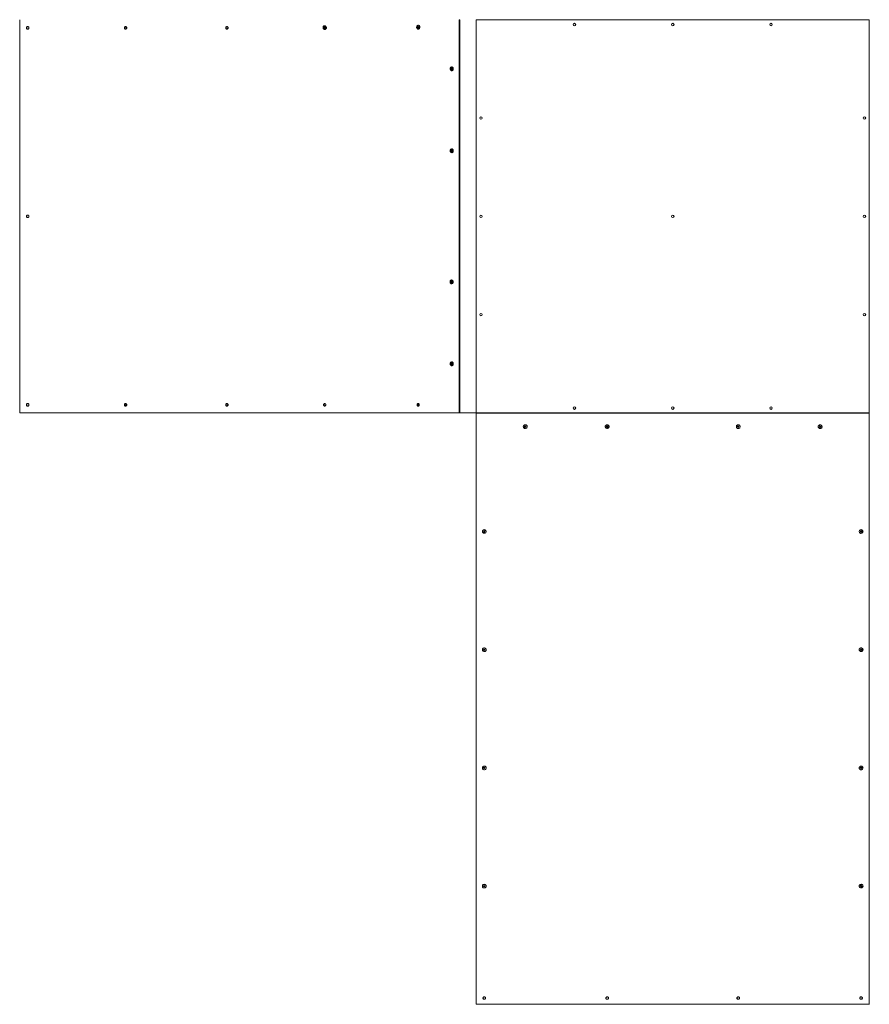
# Model space of a CAD drawing. Units: inches. Extents: x 2.8 to 40.1, y 3.2 to 19.3.
# Drawn here: x 19.2 to 21.8, y 8.2 to 11.2 of the extents above; entities that cross this region are included whole.
import ezdxf

# ---------------------------------------------------------------- set-up
doc = ezdxf.new("R2010")
doc.units = ezdxf.units.IN
doc.header["$MEASUREMENT"] = 0

# ---------------------------------------------------------------- blocks, each defined once
blk = doc.blocks.new('sdfz')
at = {"color": 7, "linetype": 'Continuous', "lineweight": 15}
for p, q in [((19.2089, 11.2224), (19.2089, 10.0232)), ((19.5336, 11.197), (19.5338, 11.1993)), ((19.5338, 11.1993), (19.5348, 11.1999)), ((19.5345, 11.1994), (19.5338, 11.1993)), ((19.5344, 11.1982), (19.5345, 11.1994)), ((19.5345, 11.1994), (19.535, 11.1996)), ((19.8424, 11.197), (19.8434, 11.1991)), ((19.8434, 11.1991), (19.8442, 11.1991)), ((19.8443, 11.1991), (19.8434, 11.1991)), ((19.8438, 11.1981), (19.8443, 11.1991)), ((20.1371, 11.1981), (20.1381, 11.2001)), ((20.1381, 11.2001), (20.1401, 11.2001)), ((20.1382, 11.1981), (20.1388, 11.1991)), ((20.1388, 11.1991), (20.1393, 11.2001)), ((20.1401, 11.2001), (20.1412, 11.1981)), ((20.4224, 11.1998), (20.4232, 11.2012)), ((20.4232, 11.1977), (20.4224, 11.1998)), ((20.4237, 11.1998), (20.4224, 11.1998)), ((20.4237, 11.1998), (20.4243, 11.2008)), ((20.4241, 11.1988), (20.4237, 11.1998)), ((20.4246, 11.1977), (20.4241, 11.1988)), ((20.4243, 11.2008), (20.4245, 11.2012)), ((20.4263, 11.1995), (20.4252, 11.1976)), ((20.4257, 11.201), (20.4263, 11.1995)), ((20.5491, 10.0232), (20.5491, 11.2224)), ((20.5508, 11.2224), (20.5491, 11.2224)), ((20.5508, 11.2224), (20.5508, 10.0232)), ((20.5508, 10.0232), (20.5508, 11.2224)), ((20.5508, 11.1724), (20.5508, 11.2224)), ((20.6007, 11.2224), (20.6007, 10.0232)), ((21.7999, 11.2224), (20.6007, 11.2224)), ((21.7999, 10.0232), (21.7999, 11.2224)), ((19.5343, 11.1971), (19.5336, 11.197)), ((19.5354, 11.1957), (19.5336, 11.197)), ((19.5343, 11.1971), (19.5344, 11.1982)), ((19.5352, 11.1964), (19.5343, 11.1971)), ((19.8435, 11.1951), (19.8424, 11.197)), ((19.8434, 11.197), (19.8424, 11.197)), ((19.8434, 11.197), (19.8438, 11.1981)), ((19.8439, 11.196), (19.8434, 11.197)), ((19.8441, 11.1957), (19.8439, 11.196)), ((20.1381, 11.1961), (20.1371, 11.1981)), ((20.1382, 11.1981), (20.1371, 11.1981)), ((20.1401, 11.1961), (20.1381, 11.1961)), ((20.1393, 11.1961), (20.1381, 11.1961)), ((20.1388, 11.1971), (20.1382, 11.1981)), ((20.1393, 11.1961), (20.1388, 11.1971)), ((20.1401, 11.1961), (20.1393, 11.1961)), ((20.1412, 11.1981), (20.1401, 11.1961)), ((20.4252, 11.1976), (20.4232, 11.1977)), ((20.4246, 11.1977), (20.4232, 11.1977)), ((20.4244, 11.1939), (20.4246, 11.1939)), ((20.4253, 11.1977), (20.4246, 11.1977)), ((20.5246, 11.0714), (20.5247, 11.0737)), ((20.5263, 11.0702), (20.5246, 11.0714)), ((20.526, 11.0714), (20.5246, 11.0714)), ((20.5247, 11.0737), (20.5263, 11.0748)), ((20.5261, 11.0737), (20.5247, 11.0737)), ((20.526, 11.0714), (20.5261, 11.0726)), ((20.5269, 11.0708), (20.526, 11.0714)), ((20.5261, 11.0737), (20.5269, 11.0743)), ((20.5261, 11.0726), (20.5261, 11.0737)), ((20.5263, 11.0748), (20.528, 11.0736)), ((20.528, 11.0713), (20.5263, 11.0702)), ((20.5269, 11.0743), (20.527, 11.0743)), ((20.527, 11.0743), (20.5269, 11.0743)), ((20.527, 11.0707), (20.5269, 11.0708)), ((20.5269, 11.0708), (20.527, 11.0707)), ((20.528, 11.0736), (20.528, 11.0713)), ((20.5245, 10.8221), (20.525, 10.8243)), ((20.5258, 10.8205), (20.5245, 10.8221)), ((20.5259, 10.8221), (20.5245, 10.8221)), ((20.525, 10.8243), (20.5268, 10.8249)), ((20.5264, 10.8243), (20.525, 10.8243)), ((20.5277, 10.821), (20.5258, 10.8205)), ((20.5259, 10.8221), (20.5261, 10.8232)), ((20.5265, 10.8213), (20.5259, 10.8221)), ((20.5261, 10.8232), (20.5264, 10.8243)), ((20.5264, 10.8243), (20.5271, 10.8246)), ((20.5269, 10.8208), (20.5265, 10.8213)), ((20.5268, 10.8249), (20.5282, 10.8233)), ((20.5282, 10.8233), (20.5277, 10.821)), ((20.5244, 10.4228), (20.5252, 10.4249)), ((20.5255, 10.4209), (20.5244, 10.4228)), ((20.5258, 10.4228), (20.5244, 10.4228)), ((20.5252, 10.4249), (20.5272, 10.425)), ((20.5267, 10.4249), (20.5252, 10.4249)), ((20.5274, 10.421), (20.5255, 10.4209)), ((20.5258, 10.4228), (20.5262, 10.4239)), ((20.5263, 10.4219), (20.5258, 10.4228)), ((20.5262, 10.4239), (20.5267, 10.4249)), ((20.5268, 10.421), (20.5263, 10.4219)), ((20.5267, 10.4249), (20.5272, 10.4249)), ((20.5272, 10.425), (20.5282, 10.4231)), ((20.5282, 10.4231), (20.5274, 10.421)), ((20.5245, 10.1726), (20.525, 10.1748)), ((20.5258, 10.1709), (20.5245, 10.1726)), ((20.5259, 10.1726), (20.5245, 10.1726)), ((20.525, 10.1748), (20.5268, 10.1754)), ((20.5264, 10.1748), (20.525, 10.1748)), ((20.5277, 10.1715), (20.5258, 10.1709)), ((20.5259, 10.1726), (20.5261, 10.1737)), ((20.5265, 10.1717), (20.5259, 10.1726)), ((20.5261, 10.1737), (20.5264, 10.1748)), ((20.5264, 10.1748), (20.5271, 10.175)), ((20.5269, 10.1713), (20.5265, 10.1717)), ((20.5268, 10.1754), (20.5282, 10.1737)), ((20.5282, 10.1737), (20.5277, 10.1715)), ((20.5508, 10.0232), (20.5508, 10.0732)), ((19.5331, 10.0482), (19.5343, 10.0502)), ((19.5342, 10.0462), (19.5331, 10.0482)), ((19.5339, 10.0482), (19.5331, 10.0482)), ((19.5339, 10.0482), (19.5345, 10.0492)), ((19.5344, 10.0472), (19.5339, 10.0482)), ((19.5351, 10.0461), (19.5342, 10.0462)), ((19.5349, 10.0462), (19.5342, 10.0462)), ((19.5343, 10.0502), (19.5352, 10.0502)), ((19.5349, 10.0462), (19.5344, 10.0472)), ((19.5345, 10.0492), (19.5351, 10.0502)), ((19.8423, 10.0473), (19.8428, 10.0495)), ((19.8438, 10.0456), (19.8423, 10.0473)), ((19.8432, 10.0473), (19.8423, 10.0473)), ((19.8428, 10.0495), (19.8442, 10.0499)), ((19.8438, 10.0495), (19.8428, 10.0495)), ((19.8432, 10.0473), (19.8435, 10.0484)), ((19.844, 10.0465), (19.8432, 10.0473)), ((19.8435, 10.0484), (19.8438, 10.0495)), ((19.8438, 10.0495), (19.8443, 10.0497)), ((20.4233, 10.0491), (20.4248, 10.0506)), ((20.4236, 10.0469), (20.4233, 10.0491)), ((20.4247, 10.0491), (20.4233, 10.0491)), ((20.4254, 10.0461), (20.4236, 10.0469)), ((20.425, 10.0468), (20.4236, 10.0469)), ((20.4247, 10.0491), (20.4254, 10.0499)), ((20.4248, 10.048), (20.4247, 10.0491)), ((20.4248, 10.0506), (20.4266, 10.0498)), ((20.425, 10.0468), (20.4248, 10.048)), ((20.4258, 10.0465), (20.425, 10.0468)), ((20.4254, 10.0499), (20.4257, 10.0502)), ((20.4269, 10.0475), (20.4254, 10.0461)), ((20.4266, 10.0498), (20.4269, 10.0475)), ((19.2089, 10.0232), (20.5491, 10.0232)), ((20.5508, 10.0232), (20.5491, 10.0232)), ((20.5508, 10.0232), (20.6007, 10.0232)), ((20.6007, 10.0232), (21.7999, 10.0232)), ((20.6007, 10.0223), (20.6007, 10.0232)), ((20.6007, 10.0223), (20.6007, 8.2202)), ((21.7999, 10.0223), (20.6007, 10.0223)), ((21.7999, 10.0232), (21.7999, 10.0232)), ((21.7999, 10.0232), (21.7999, 10.0232)), ((21.7999, 10.0223), (21.7999, 10.0232)), ((21.7999, 8.2202), (21.7999, 10.0223)), ((20.7448, 9.9818), (20.7448, 9.9816)), ((20.7486, 9.9827), (20.7506, 9.9838)), ((20.7486, 9.9805), (20.7486, 9.9827)), ((20.7496, 9.9807), (20.7486, 9.9813)), ((20.7506, 9.9794), (20.7486, 9.9805)), ((20.7506, 9.9802), (20.7496, 9.9807)), ((20.7506, 9.9838), (20.7526, 9.9827)), ((20.7516, 9.9807), (20.7506, 9.9802)), ((20.7526, 9.9805), (20.7506, 9.9794)), ((20.7506, 9.9802), (20.7506, 9.9794)), ((20.7526, 9.9813), (20.7516, 9.9807)), ((20.7526, 9.9827), (20.7526, 9.9805)), ((20.7564, 9.9816), (20.7564, 9.9818)), ((20.9947, 9.9818), (20.9947, 9.9816)), ((20.9984, 9.9826), (21.0003, 9.9838)), ((20.9985, 9.9804), (20.9984, 9.9826)), ((20.9984, 9.9823), (20.9984, 9.9826)), ((20.9985, 9.9812), (20.9984, 9.9823)), ((20.9985, 9.9812), (20.9985, 9.9804)), ((20.9995, 9.9807), (20.9985, 9.9812)), ((21.0006, 9.9794), (20.9985, 9.9804)), ((21.0006, 9.9802), (20.9995, 9.9807)), ((21.0003, 9.9838), (21.0024, 9.9828)), ((21.0016, 9.9808), (21.0006, 9.9802)), ((21.0025, 9.9806), (21.0006, 9.9794)), ((21.0006, 9.9802), (21.0006, 9.9794)), ((21.0025, 9.9814), (21.0016, 9.9808)), ((21.0024, 9.9828), (21.0025, 9.9806)), ((21.0062, 9.9816), (21.0062, 9.9818)), ((21.3944, 9.9818), (21.3944, 9.9816)), ((21.3979, 9.9816), (21.399, 9.9835)), ((21.399, 9.9797), (21.3979, 9.9816)), ((21.3984, 9.9815), (21.3981, 9.982)), ((21.399, 9.9805), (21.3984, 9.9815)), ((21.399, 9.9835), (21.4014, 9.9835)), ((21.399, 9.9805), (21.399, 9.9797)), ((21.4001, 9.9805), (21.399, 9.9805)), ((21.4013, 9.9797), (21.399, 9.9797)), ((21.4013, 9.9805), (21.4001, 9.9805)), ((21.4025, 9.9816), (21.4013, 9.9797)), ((21.4019, 9.9814), (21.4013, 9.9805)), ((21.4013, 9.9805), (21.4013, 9.9797)), ((21.4014, 9.9835), (21.4025, 9.9816)), ((21.4023, 9.982), (21.4019, 9.9814)), ((21.406, 9.9816), (21.406, 9.9818)), ((21.6442, 9.9818), (21.6442, 9.9816)), ((21.6478, 9.9822), (21.6494, 9.9837)), ((21.6484, 9.98), (21.6478, 9.9822)), ((21.6481, 9.9819), (21.6479, 9.9823)), ((21.6484, 9.9808), (21.6481, 9.9819)), ((21.6484, 9.9808), (21.6484, 9.98)), ((21.6495, 9.9805), (21.6484, 9.9808)), ((21.6506, 9.9795), (21.6484, 9.98)), ((21.6494, 9.9837), (21.6516, 9.9832)), ((21.6506, 9.9803), (21.6495, 9.9805)), ((21.6522, 9.981), (21.6506, 9.9795)), ((21.6514, 9.981), (21.6506, 9.9803)), ((21.6506, 9.9803), (21.6506, 9.9795)), ((21.6521, 9.9816), (21.6514, 9.981)), ((21.6516, 9.9832), (21.6522, 9.981)), ((21.6558, 9.9816), (21.6558, 9.9818)), ((20.6199, 9.6619), (20.6199, 9.6617)), ((20.6235, 9.661), (20.624, 9.6632)), ((20.6253, 9.6596), (20.6235, 9.661)), ((20.6244, 9.6611), (20.6237, 9.6617)), ((20.624, 9.6632), (20.6261, 9.6639)), ((20.6253, 9.6603), (20.6244, 9.6611)), ((20.6264, 9.6607), (20.6253, 9.6603)), ((20.6275, 9.6603), (20.6253, 9.6596)), ((20.6253, 9.6603), (20.6253, 9.6596)), ((20.6261, 9.6639), (20.6279, 9.6624)), ((20.6275, 9.6611), (20.6264, 9.6607)), ((20.6279, 9.6624), (20.6275, 9.6603)), ((20.6277, 9.6622), (20.6275, 9.6611)), ((20.6275, 9.6611), (20.6275, 9.6603)), ((20.6278, 9.6626), (20.6277, 9.6622)), ((20.6315, 9.6617), (20.6315, 9.6619)), ((21.7691, 9.6619), (21.7691, 9.6617)), ((21.7729, 9.6628), (21.7749, 9.6639)), ((21.7729, 9.6606), (21.7729, 9.6628)), ((21.7739, 9.6609), (21.7729, 9.6614)), ((21.7749, 9.6595), (21.7729, 9.6606)), ((21.7749, 9.6603), (21.7739, 9.6609)), ((21.7749, 9.6639), (21.7769, 9.6628)), ((21.7759, 9.6609), (21.7749, 9.6603)), ((21.7769, 9.6606), (21.7749, 9.6595)), ((21.7749, 9.6603), (21.7749, 9.6595)), ((21.7769, 9.6614), (21.7759, 9.6609)), ((21.7769, 9.6628), (21.7769, 9.6606)), ((21.7807, 9.6617), (21.7807, 9.6619)), ((20.6199, 9.3015), (20.6199, 9.3013)), ((20.6237, 9.3024), (20.6257, 9.3035)), ((20.6237, 9.3002), (20.6237, 9.3024)), ((20.6247, 9.3004), (20.6237, 9.301)), ((20.6257, 9.2991), (20.6237, 9.3002)), ((20.6257, 9.2999), (20.6247, 9.3004)), ((20.6257, 9.3035), (20.6277, 9.3024)), ((20.6267, 9.3004), (20.6257, 9.2999)), ((20.6277, 9.3002), (20.6257, 9.2991)), ((20.6257, 9.2999), (20.6257, 9.2991)), ((20.6277, 9.301), (20.6267, 9.3004)), ((20.6277, 9.3024), (20.6277, 9.3002)), ((20.6315, 9.3013), (20.6315, 9.3015)), ((21.7691, 9.3015), (21.7691, 9.3013)), ((21.7729, 9.3024), (21.7749, 9.3035)), ((21.7729, 9.3002), (21.7729, 9.3024)), ((21.7739, 9.3004), (21.7729, 9.301)), ((21.7749, 9.2991), (21.7729, 9.3002)), ((21.7749, 9.2999), (21.7739, 9.3004)), ((21.7749, 9.3035), (21.7769, 9.3024)), ((21.7759, 9.3004), (21.7749, 9.2999)), ((21.7769, 9.3002), (21.7749, 9.2991)), ((21.7749, 9.2999), (21.7749, 9.2991)), ((21.7769, 9.301), (21.7759, 9.3004)), ((21.7769, 9.3024), (21.7769, 9.3002)), ((21.7807, 9.3013), (21.7807, 9.3015)), ((20.6199, 8.941), (20.6199, 8.9409)), ((20.6237, 8.942), (20.6257, 8.9431)), ((20.6237, 8.9398), (20.6237, 8.942)), ((20.6247, 8.94), (20.6237, 8.9406)), ((20.6257, 8.9387), (20.6237, 8.9398)), ((20.6257, 8.9395), (20.6247, 8.94)), ((20.6257, 8.9431), (20.6277, 8.942)), ((20.6267, 8.94), (20.6257, 8.9395)), ((20.6277, 8.9398), (20.6257, 8.9387)), ((20.6257, 8.9395), (20.6257, 8.9387)), ((20.6277, 8.9406), (20.6267, 8.94)), ((20.6277, 8.942), (20.6277, 8.9398)), ((20.6315, 8.9409), (20.6315, 8.941)), ((21.7691, 8.941), (21.7691, 8.9409)), ((21.7729, 8.942), (21.7749, 8.9431)), ((21.7729, 8.9398), (21.7729, 8.942)), ((21.7739, 8.94), (21.7729, 8.9406)), ((21.7749, 8.9387), (21.7729, 8.9398)), ((21.7749, 8.9395), (21.7739, 8.94)), ((21.7749, 8.9431), (21.7769, 8.942)), ((21.7759, 8.94), (21.7749, 8.9395)), ((21.7769, 8.9398), (21.7749, 8.9387)), ((21.7749, 8.9395), (21.7749, 8.9387)), ((21.7769, 8.9406), (21.7759, 8.94)), ((21.7769, 8.942), (21.7769, 8.9398)), ((21.7807, 8.9409), (21.7807, 8.941)), ((20.6199, 8.5806), (20.6199, 8.5804)), ((20.6237, 8.5815), (20.6257, 8.5826)), ((20.6237, 8.5793), (20.6237, 8.5815)), ((20.6247, 8.5796), (20.6237, 8.5801)), ((20.6257, 8.5782), (20.6237, 8.5793)), ((20.6257, 8.579), (20.6247, 8.5796)), ((20.6257, 8.5826), (20.6277, 8.5815)), ((20.6267, 8.5796), (20.6257, 8.579)), ((20.6277, 8.5793), (20.6257, 8.5782)), ((20.6257, 8.579), (20.6257, 8.5782)), ((20.6277, 8.5801), (20.6267, 8.5796)), ((20.6277, 8.5815), (20.6277, 8.5793)), ((20.6315, 8.5804), (20.6315, 8.5806)), ((21.7691, 8.5806), (21.7691, 8.5804)), ((21.7726, 8.58), (21.7734, 8.5821)), ((21.7742, 8.5784), (21.7726, 8.58)), ((21.7734, 8.58), (21.7728, 8.5806)), ((21.7734, 8.5821), (21.7756, 8.5825)), ((21.7742, 8.5791), (21.7734, 8.58)), ((21.7753, 8.5794), (21.7742, 8.5791)), ((21.7742, 8.5791), (21.7742, 8.5784)), ((21.7765, 8.5788), (21.7742, 8.5784)), ((21.7765, 8.5796), (21.7753, 8.5794)), ((21.7756, 8.5825), (21.7772, 8.5809)), ((21.7772, 8.5809), (21.7765, 8.5788)), ((21.7768, 8.5806), (21.7765, 8.5796)), ((21.7765, 8.5796), (21.7765, 8.5788)), ((21.777, 8.5811), (21.7768, 8.5806)), ((21.7807, 8.5804), (21.7807, 8.5806)), ((20.6007, 8.2202), (21.7999, 8.2202)), ((21.8008, 8.2202), (21.7999, 8.2211))]:
    blk.add_line(p, q, dxfattribs=at)
at = {"color": 7, "linetype": 'Continuous', "lineweight": 15, "flags": 128}
for points in [[(20.1435, 11.201), (20.1428, 11.2022), (20.1418, 11.2031), (20.1406, 11.2037), (20.1393, 11.2039), (20.1381, 11.2038), (20.1369, 11.2033), (20.1358, 11.2025), (20.1349, 11.2014), (20.1343, 11.2002), (20.134, 11.1987), (20.1341, 11.1973), (20.1344, 11.1959), (20.1351, 11.1946), (20.1359, 11.1936), (20.137, 11.1929), (20.1383, 11.1924), (20.1395, 11.1924), (20.1408, 11.1927), (20.1419, 11.1933), (20.1429, 11.1943), (20.1436, 11.1955), (20.1441, 11.1968), (20.1442, 11.1983), (20.144, 11.1997), (20.1435, 11.201)], [(20.4199, 11.1972), (20.4206, 11.1959), (20.4215, 11.195), (20.4226, 11.1943), (20.4238, 11.1939), (20.425, 11.1939), (20.4262, 11.1943), (20.4273, 11.195), (20.4282, 11.196), (20.4288, 11.1972), (20.4292, 11.1986), (20.4292, 11.2001), (20.429, 11.2015), (20.4285, 11.2028), (20.4277, 11.2039), (20.4267, 11.2047), (20.4255, 11.2053), (20.4243, 11.2054), (20.4231, 11.2052), (20.422, 11.2047), (20.421, 11.2038), (20.4202, 11.2027), (20.4197, 11.2014), (20.4195, 11.2), (20.4195, 11.1985), (20.4199, 11.1972)], [(20.4245, 11.2011), (20.4244, 11.201), (20.4243, 11.2008)], [(19.8439, 11.196), (19.8441, 11.1958), (19.8442, 11.1957)], [(20.4246, 11.1939), (20.4253, 11.1939), (20.4263, 11.1942)], [(20.5288, 11.0775), (20.5277, 11.0781), (20.5265, 11.0783), (20.5253, 11.0782), (20.5242, 11.0777), (20.5232, 11.0769), (20.5224, 11.0758), (20.5218, 11.0745), (20.5216, 11.0731), (20.5216, 11.0717), (20.5219, 11.0703), (20.5225, 11.069), (20.5234, 11.068), (20.5244, 11.0672), (20.5255, 11.0668), (20.5267, 11.0668), (20.5279, 11.0671), (20.529, 11.0677), (20.5299, 11.0687), (20.5305, 11.0698), (20.531, 11.0712), (20.5311, 11.0726), (20.5309, 11.0741), (20.5304, 11.0754), (20.5297, 11.0766), (20.5288, 11.0775)], [(20.5297, 10.8268), (20.5288, 10.8277), (20.5277, 10.8282), (20.5265, 10.8285), (20.5253, 10.8283), (20.5242, 10.8279), (20.5232, 10.827), (20.5224, 10.826), (20.5218, 10.8247), (20.5216, 10.8233), (20.5216, 10.8218), (20.5219, 10.8204), (20.5225, 10.8192), (20.5234, 10.8181), (20.5244, 10.8174), (20.5255, 10.817), (20.5267, 10.8169), (20.5279, 10.8172), (20.529, 10.8179), (20.5299, 10.8188), (20.5306, 10.82), (20.531, 10.8214), (20.5311, 10.8228), (20.5309, 10.8243), (20.5304, 10.8256), (20.5297, 10.8268)], [(20.526, 10.4287), (20.5248, 10.4285), (20.5237, 10.4278), (20.5228, 10.4269), (20.5221, 10.4257), (20.5217, 10.4244), (20.5215, 10.423), (20.5217, 10.4215), (20.5221, 10.4202), (20.5228, 10.419), (20.5238, 10.4181), (20.5248, 10.4175), (20.526, 10.4172), (20.5272, 10.4173), (20.5284, 10.4177), (20.5294, 10.4185), (20.5302, 10.4196), (20.5308, 10.4208), (20.5311, 10.4223), (20.531, 10.4237), (20.5307, 10.4251), (20.5302, 10.4264), (20.5293, 10.4274), (20.5283, 10.4282), (20.5272, 10.4286), (20.526, 10.4287)], [(20.5297, 10.1772), (20.5288, 10.1781), (20.5277, 10.1787), (20.5265, 10.1789), (20.5253, 10.1788), (20.5242, 10.1783), (20.5232, 10.1775), (20.5224, 10.1764), (20.5218, 10.1751), (20.5216, 10.1737), (20.5216, 10.1723), (20.5219, 10.1709), (20.5225, 10.1696), (20.5234, 10.1686), (20.5244, 10.1678), (20.5255, 10.1674), (20.5267, 10.1674), (20.5279, 10.1677), (20.529, 10.1683), (20.5299, 10.1693), (20.5306, 10.1705), (20.531, 10.1719), (20.5311, 10.1733), (20.5309, 10.1747), (20.5304, 10.1761), (20.5297, 10.1772)], [(20.7448, 9.9816), (20.745, 9.9802), (20.7456, 9.979), (20.7464, 9.9778), (20.7475, 9.977), (20.7488, 9.9764), (20.7503, 9.9761), (20.7517, 9.9762), (20.7531, 9.9766), (20.7543, 9.9774), (20.7553, 9.9784), (20.756, 9.9796), (20.7564, 9.9809), (20.7564, 9.9823), (20.756, 9.9836), (20.7553, 9.9848), (20.7543, 9.9858), (20.7531, 9.9866), (20.7517, 9.987), (20.7503, 9.9871), (20.7488, 9.9868), (20.7475, 9.9862), (20.7464, 9.9854), (20.7456, 9.9842), (20.745, 9.983), (20.7448, 9.9816)], [(20.7487, 9.9827), (20.7486, 9.9826), (20.7486, 9.9824)], [(20.7526, 9.9824), (20.7526, 9.9826), (20.7526, 9.9827)], [(20.9947, 9.9813), (20.9949, 9.9799), (20.9955, 9.9787), (20.9965, 9.9776), (20.9976, 9.9768), (20.999, 9.9763), (21.0004, 9.9761), (21.0018, 9.9763), (21.0032, 9.9768), (21.0044, 9.9776), (21.0053, 9.9786), (21.0059, 9.9799), (21.0062, 9.9812), (21.0061, 9.9826), (21.0057, 9.9839), (21.0049, 9.9851), (21.0039, 9.986), (21.0026, 9.9867), (21.0012, 9.987), (20.9998, 9.987), (20.9984, 9.9867), (20.9971, 9.9861), (20.996, 9.9851), (20.9952, 9.984), (20.9948, 9.9827), (20.9947, 9.9813)], [(20.9985, 9.9826), (20.9985, 9.9825), (20.9984, 9.9823)], [(21.3952, 9.9844), (21.3946, 9.9831), (21.3944, 9.9818), (21.3945, 9.9804), (21.395, 9.9791), (21.3958, 9.978), (21.3969, 9.9771), (21.3982, 9.9764), (21.3996, 9.9761), (21.4011, 9.9762), (21.4025, 9.9766), (21.4037, 9.9772), (21.4047, 9.9782), (21.4055, 9.9794), (21.4059, 9.9807), (21.4059, 9.9821), (21.4056, 9.9834), (21.405, 9.9847), (21.404, 9.9857), (21.4028, 9.9865), (21.4015, 9.9869), (21.4, 9.9871), (21.3986, 9.9869), (21.3972, 9.9863), (21.3961, 9.9855), (21.3952, 9.9844)], [(21.6444, 9.9802), (21.645, 9.9789), (21.6458, 9.9778), (21.647, 9.9769), (21.6483, 9.9764), (21.6497, 9.9761), (21.6511, 9.9762), (21.6525, 9.9767), (21.6537, 9.9774), (21.6547, 9.9784), (21.6554, 9.9796), (21.6557, 9.981), (21.6557, 9.9823), (21.6554, 9.9837), (21.6546, 9.9849), (21.6536, 9.9859), (21.6524, 9.9866), (21.651, 9.987), (21.6496, 9.9871), (21.6482, 9.9868), (21.6469, 9.9862), (21.6457, 9.9853), (21.6449, 9.9842), (21.6444, 9.9829), (21.6442, 9.9815), (21.6444, 9.9802)], [(20.6276, 9.6565), (20.6289, 9.6572), (20.63, 9.6581), (20.6308, 9.6592), (20.6313, 9.6605), (20.6315, 9.6619), (20.6313, 9.6632), (20.6307, 9.6645), (20.6298, 9.6656), (20.6287, 9.6664), (20.6274, 9.667), (20.6259, 9.6672), (20.6245, 9.6671), (20.6231, 9.6666), (20.6219, 9.6659), (20.621, 9.6648), (20.6203, 9.6636), (20.62, 9.6623), (20.62, 9.6609), (20.6204, 9.6596), (20.6211, 9.6584), (20.6221, 9.6574), (20.6234, 9.6567), (20.6248, 9.6563), (20.6262, 9.6563), (20.6276, 9.6565)], [(21.7691, 9.6617), (21.7693, 9.6604), (21.7698, 9.6591), (21.7707, 9.658), (21.7718, 9.6571), (21.7731, 9.6565), (21.7745, 9.6562), (21.776, 9.6563), (21.7774, 9.6568), (21.7786, 9.6575), (21.7796, 9.6585), (21.7803, 9.6597), (21.7806, 9.661), (21.7806, 9.6624), (21.7803, 9.6637), (21.7796, 9.6649), (21.7786, 9.6659), (21.7774, 9.6667), (21.776, 9.6671), (21.7745, 9.6672), (21.7731, 9.6669), (21.7718, 9.6664), (21.7707, 9.6655), (21.7698, 9.6644), (21.7693, 9.6631), (21.7691, 9.6617)], [(20.6277, 9.6622), (20.6277, 9.6624), (20.6277, 9.6626)], [(21.7729, 9.6628), (21.7729, 9.6628), (21.7729, 9.6625)], [(21.7769, 9.6625), (21.7769, 9.6628), (21.7769, 9.6628)], [(20.6199, 9.3013), (20.6201, 9.2999), (20.6206, 9.2986), (20.6215, 9.2975), (20.6226, 9.2967), (20.6239, 9.2961), (20.6254, 9.2958), (20.6268, 9.2959), (20.6282, 9.2963), (20.6294, 9.2971), (20.6304, 9.2981), (20.6311, 9.2993), (20.6315, 9.3006), (20.6315, 9.302), (20.6311, 9.3033), (20.6304, 9.3045), (20.6294, 9.3055), (20.6282, 9.3063), (20.6268, 9.3067), (20.6254, 9.3068), (20.6239, 9.3065), (20.6226, 9.3059), (20.6215, 9.305), (20.6206, 9.3039), (20.6201, 9.3027), (20.6199, 9.3013)], [(20.6237, 9.3024), (20.6237, 9.3023), (20.6237, 9.3021)], [(20.6277, 9.3021), (20.6277, 9.3023), (20.6277, 9.3024)], [(21.7691, 9.3013), (21.7693, 9.2999), (21.7698, 9.2986), (21.7707, 9.2975), (21.7718, 9.2967), (21.7731, 9.2961), (21.7745, 9.2958), (21.776, 9.2959), (21.7774, 9.2963), (21.7786, 9.2971), (21.7796, 9.2981), (21.7803, 9.2993), (21.7806, 9.3006), (21.7806, 9.302), (21.7803, 9.3033), (21.7796, 9.3045), (21.7786, 9.3055), (21.7774, 9.3063), (21.776, 9.3067), (21.7745, 9.3068), (21.7731, 9.3065), (21.7718, 9.3059), (21.7707, 9.305), (21.7698, 9.3039), (21.7693, 9.3027), (21.7691, 9.3013)], [(21.7729, 9.3024), (21.7729, 9.3023), (21.7729, 9.3021)], [(21.7769, 9.3021), (21.7769, 9.3023), (21.7769, 9.3024)], [(20.6199, 8.9409), (20.6201, 8.9395), (20.6206, 8.9382), (20.6215, 8.9371), (20.6226, 8.9362), (20.6239, 8.9356), (20.6254, 8.9354), (20.6268, 8.9355), (20.6282, 8.9359), (20.6294, 8.9366), (20.6304, 8.9376), (20.6311, 8.9388), (20.6315, 8.9402), (20.6315, 8.9416), (20.6311, 8.9429), (20.6304, 8.9441), (20.6294, 8.9451), (20.6282, 8.9458), (20.6268, 8.9463), (20.6254, 8.9463), (20.6239, 8.9461), (20.6226, 8.9455), (20.6215, 8.9446), (20.6206, 8.9435), (20.6201, 8.9422), (20.6199, 8.9409)], [(20.6237, 8.942), (20.6237, 8.9419), (20.6237, 8.9417)], [(20.6277, 8.9417), (20.6277, 8.9419), (20.6277, 8.942)], [(21.7691, 8.9409), (21.7693, 8.9395), (21.7698, 8.9382), (21.7707, 8.9371), (21.7718, 8.9362), (21.7731, 8.9356), (21.7745, 8.9354), (21.776, 8.9355), (21.7774, 8.9359), (21.7786, 8.9366), (21.7796, 8.9376), (21.7803, 8.9388), (21.7806, 8.9402), (21.7806, 8.9416), (21.7803, 8.9429), (21.7796, 8.9441), (21.7786, 8.9451), (21.7774, 8.9458), (21.776, 8.9463), (21.7745, 8.9463), (21.7731, 8.9461), (21.7718, 8.9455), (21.7707, 8.9446), (21.7698, 8.9435), (21.7693, 8.9422), (21.7691, 8.9409)], [(21.7729, 8.942), (21.7729, 8.9419), (21.7729, 8.9417)], [(21.7769, 8.9417), (21.7769, 8.9419), (21.7769, 8.942)], [(20.6199, 8.5804), (20.6201, 8.5791), (20.6206, 8.5778), (20.6215, 8.5767), (20.6226, 8.5758), (20.6239, 8.5752), (20.6254, 8.575), (20.6268, 8.5751), (20.6282, 8.5755), (20.6294, 8.5762), (20.6304, 8.5772), (20.6311, 8.5784), (20.6315, 8.5798), (20.6315, 8.5811), (20.6311, 8.5825), (20.6304, 8.5837), (20.6294, 8.5847), (20.6282, 8.5854), (20.6268, 8.5858), (20.6254, 8.5859), (20.6239, 8.5857), (20.6226, 8.5851), (20.6215, 8.5842), (20.6206, 8.5831), (20.6201, 8.5818), (20.6199, 8.5804)], [(20.6237, 8.5816), (20.6237, 8.5815), (20.6237, 8.5812)], [(20.6277, 8.5812), (20.6277, 8.5815), (20.6277, 8.5816)], [(21.7694, 8.5822), (21.7691, 8.5808), (21.7692, 8.5794), (21.7697, 8.5781), (21.7704, 8.577), (21.7715, 8.576), (21.7728, 8.5754), (21.7742, 8.575), (21.7756, 8.575), (21.777, 8.5753), (21.7783, 8.576), (21.7793, 8.5769), (21.7801, 8.5781), (21.7806, 8.5794), (21.7807, 8.5808), (21.7804, 8.5821), (21.7798, 8.5834), (21.7789, 8.5844), (21.7777, 8.5852), (21.7764, 8.5857), (21.7749, 8.5859), (21.7735, 8.5858), (21.7722, 8.5853), (21.771, 8.5845), (21.77, 8.5834), (21.7694, 8.5822)], [(21.7694, 8.5823), (21.7691, 8.581), (21.7691, 8.5806)], [(20.6217, 8.2391), (20.6219, 8.2403), (20.6224, 8.2413), (20.6232, 8.2421), (20.6243, 8.2427), (20.6254, 8.2429), (20.6266, 8.2428), (20.6277, 8.2424), (20.6286, 8.2417), (20.6293, 8.2408), (20.6297, 8.2397), (20.6297, 8.2386), (20.6293, 8.2375), (20.6286, 8.2366), (20.6277, 8.2359), (20.6266, 8.2355), (20.6254, 8.2354), (20.6243, 8.2356), (20.6232, 8.2362), (20.6224, 8.237), (20.6219, 8.238), (20.6217, 8.2391)], [(20.9965, 8.2391), (20.9966, 8.2403), (20.9972, 8.2413), (20.998, 8.2421), (20.999, 8.2427), (21.0002, 8.2429), (21.0013, 8.2428), (21.0025, 8.2424), (21.0034, 8.2417), (21.0041, 8.2408), (21.0044, 8.2397), (21.0044, 8.2386), (21.0041, 8.2375), (21.0034, 8.2366), (21.0025, 8.2359), (21.0013, 8.2355), (21.0002, 8.2354), (20.999, 8.2356), (20.998, 8.2362), (20.9972, 8.237), (20.9966, 8.238), (20.9965, 8.2391)], [(21.3962, 8.2391), (21.3964, 8.2403), (21.3969, 8.2413), (21.3977, 8.2421), (21.3987, 8.2427), (21.3999, 8.2429), (21.4011, 8.2428), (21.4022, 8.2424), (21.4031, 8.2417), (21.4038, 8.2408), (21.4041, 8.2397), (21.4041, 8.2386), (21.4038, 8.2375), (21.4031, 8.2366), (21.4022, 8.2359), (21.4011, 8.2355), (21.3999, 8.2354), (21.3987, 8.2356), (21.3977, 8.2362), (21.3969, 8.237), (21.3964, 8.238), (21.3962, 8.2391)], [(21.7709, 8.2391), (21.7711, 8.2403), (21.7716, 8.2413), (21.7724, 8.2421), (21.7735, 8.2427), (21.7746, 8.2429), (21.7758, 8.2428), (21.7769, 8.2424), (21.7778, 8.2417), (21.7785, 8.2408), (21.7789, 8.2397), (21.7789, 8.2386), (21.7785, 8.2375), (21.7778, 8.2366), (21.7769, 8.2359), (21.7758, 8.2355), (21.7746, 8.2354), (21.7735, 8.2356), (21.7724, 8.2362), (21.7716, 8.237), (21.7711, 8.238), (21.7709, 8.2391)]]:
    blk.add_lwpolyline(points, dxfattribs=at)
at = {"color": 7, "linetype": 'Continuous', "lineweight": 15}
for centre in [(20.9005, 11.2074), (21.2003, 11.2074), (21.5001, 11.2074), (20.6157, 10.9226), (21.7849, 10.9226), (20.6157, 10.6228), (21.2003, 10.6228), (21.7849, 10.6228), (20.6157, 10.323), (21.7849, 10.323), (20.9005, 10.0382), (21.2003, 10.0382), (21.5001, 10.0382)]:
    blk.add_circle(centre, 0.004, dxfattribs=at)
for centre, radius, start, end in [((19.5365, 11.1981), 0.00203, 133.4478, 174.984), ((19.8456, 11.1972), 0.00197, 131.9845, 154.9035), ((20.1408, 11.1981), 0.00223, 153.2836, 206.6876), ((20.1403, 11.1984), 0.00176, 96.4958, 154.6517), ((20.4263, 11.1997), 0.00231, 150.5854, 202.0083), ((20.4258, 11.1994), 0.00177, 200.0674, 252.7392), ((19.5365, 11.198), 0.00206, 174.3456, 232.3507), ((19.8458, 11.1971), 0.00215, 154.8221, 210.4003), ((20.1403, 11.1979), 0.00176, 205.3174, 263.4793), ((20.5282, 11.0726), 0.0021, 126.2356, 180.8022), ((20.5282, 11.0725), 0.00213, 177.5419, 231.5213), ((20.528, 10.8229), 0.0019, 117.2906, 169.4508), ((20.5284, 10.8227), 0.0023, 166.6974, 217.8292), ((20.5279, 10.8223), 0.00169, 218.894, 241.7398), ((20.5284, 10.423), 0.00237, 157.958, 208.1364), ((20.5279, 10.4232), 0.00179, 111.7327, 159.398), ((20.5279, 10.4226), 0.00171, 207.3566, 250.3766), ((20.528, 10.1733), 0.0019, 117.2906, 169.4508), ((20.5284, 10.1731), 0.0023, 166.6974, 217.8292), ((20.5279, 10.1728), 0.00169, 218.894, 241.7398), ((19.5363, 10.0482), 0.00209, 149.2626, 206.5562), ((19.5362, 10.0481), 0.00196, 206.3448, 240.703), ((19.5362, 10.0482), 0.00194, 116.7709, 149.2821), ((19.8456, 10.0479), 0.00213, 166.3392, 222.3104), ((19.8454, 10.048), 0.00199, 125.3267, 167.1694), ((20.427, 10.0483), 0.00224, 136.415, 188.8217), ((20.4268, 10.0482), 0.00196, 185.8785, 241.5917), ((20.4266, 10.0487), 0.00165, 117.319, 134.9864), ((20.7506, 9.9815), 0.00579, 2.2627, 177.7373), ((20.7505, 9.9824), 0.00189, 180.5993, 242.0234), ((20.7506, 9.9826), 0.0021, 241.4306, 298.5694), ((20.7507, 9.9824), 0.00189, 297.9766, 359.4007), ((21.0005, 9.9815), 0.00579, 2.2602, 177.7398), ((21.0003, 9.9824), 0.00191, 183.9901, 245.1146), ((21.0005, 9.9826), 0.0021, 244.4306, 301.5858), ((21.0006, 9.9824), 0.00189, 301.2107, 350.1091), ((21.3997, 9.9818), 0.00527, 147.6941, 179.946), ((21.4001, 9.9815), 0.00582, 2.8291, 147.8733), ((21.4, 9.9824), 0.00184, 187.5718, 210.5757), ((21.4002, 9.9825), 0.00203, 211.2174, 269.7904), ((21.4002, 9.9825), 0.00203, 268.7302, 327.1691), ((21.4003, 9.9824), 0.00184, 327.7642, 351.7501), ((21.65, 9.9815), 0.00579, 2.2628, 177.7372), ((21.6498, 9.9824), 0.00181, 179.8923, 195.767), ((21.6499, 9.9824), 0.00196, 196.5069, 256.4414), ((21.65, 9.9826), 0.00208, 255.5007, 312.999), ((21.6501, 9.9824), 0.00188, 313.2148, 347.5084), ((20.6257, 9.6617), 0.00578, 2.0633, 177.9367), ((21.7749, 9.6617), 0.00579, 2.2627, 177.7373), ((20.6256, 9.6625), 0.00189, 192.6996, 231.2051), ((20.6257, 9.6627), 0.00209, 231.2527, 288.5736), ((20.6258, 9.6626), 0.00194, 287.7118, 348.0921), ((21.7748, 9.6625), 0.00189, 180.5993, 242.0234), ((21.7749, 9.6627), 0.0021, 241.4306, 298.5694), ((21.775, 9.6625), 0.00189, 297.9766, 359.4007), ((20.6257, 9.3012), 0.00579, 2.2627, 177.7373), ((21.7749, 9.3012), 0.00579, 2.2627, 177.7373), ((20.6256, 9.3021), 0.00189, 180.5993, 242.0234), ((20.6257, 9.3023), 0.0021, 241.4306, 298.5694), ((20.6258, 9.3021), 0.00189, 297.9766, 359.4007), ((21.7748, 9.3021), 0.00189, 180.5993, 242.0234), ((21.7749, 9.3023), 0.0021, 241.4306, 298.5694), ((21.775, 9.3021), 0.00189, 297.9766, 359.4007), ((20.6257, 8.9408), 0.00579, 2.2627, 177.7373), ((20.6256, 8.9417), 0.00189, 180.5993, 242.0234), ((20.6257, 8.9418), 0.0021, 241.4306, 298.5694), ((20.6258, 8.9417), 0.00189, 297.9766, 359.4007), ((21.7749, 8.9408), 0.00579, 2.2627, 177.7373), ((21.7748, 8.9417), 0.00189, 180.5993, 242.0234), ((21.7749, 8.9418), 0.0021, 241.4306, 298.5694), ((21.775, 8.9417), 0.00189, 297.9766, 359.4007), ((20.6257, 8.5804), 0.00579, 2.2627, 177.7373), ((20.6256, 8.5812), 0.00189, 180.5993, 242.0234), ((20.6257, 8.5814), 0.0021, 241.4306, 298.5694), ((20.6258, 8.5812), 0.00189, 297.9766, 359.4007), ((21.7749, 8.5803), 0.00581, 2.6684, 159.9357), ((21.7748, 8.5812), 0.00187, 191.9081, 223.3855), ((21.7749, 8.5814), 0.00207, 223.7251, 281.3966), ((21.775, 8.5813), 0.00198, 280.4087, 340.0063), ((21.7751, 8.5812), 0.00182, 340.742, 358.1009), ((20.6257, 8.2403), 0.00402, 189.3598, 350.6402), ((21.0005, 8.2403), 0.00402, 189.3598, 350.6402), ((21.4002, 8.2403), 0.00402, 189.3598, 350.6402), ((21.7749, 8.2403), 0.00402, 189.3598, 350.6402)]:
    blk.add_arc(centre, radius, start, end, dxfattribs=at)
for points, knots in [([(19.2371, 11.1974), (19.2371, 11.1969), (19.237, 11.1958), (19.236, 11.1945), (19.2348, 11.1936), (19.2332, 11.1933), (19.2317, 11.1936), (19.2304, 11.1945), (19.2295, 11.1958), (19.2293, 11.1974), (19.2295, 11.199), (19.2304, 11.2003), (19.2317, 11.2012), (19.2332, 11.2015), (19.2348, 11.2012), (19.236, 11.2003), (19.237, 11.199), (19.2371, 11.198), (19.2371, 11.1974)], [0, 0, 0, 0, 0.062444, 0.124973, 0.187538, 0.249981, 0.312533, 0.374984, 0.437541, 0.499992, 0.562552, 0.624997, 0.68756, 0.750004, 0.812556, 0.87501, 0.937465, 1, 1, 1, 1]), ([(19.2336, 11.1935), (19.2332, 11.1935), (19.2323, 11.1936), (19.2311, 11.1945), (19.2302, 11.1958), (19.23, 11.1974), (19.2302, 11.199), (19.2311, 11.2003), (19.2323, 11.2012), (19.2332, 11.2013), (19.2336, 11.2014)], [0, 0, 0, 0, 0.102053, 0.234667, 0.367468, 0.500015, 0.632793, 0.765357, 0.898208, 1, 1, 1, 1]), ([(19.5281, 11.1974), (19.5281, 11.198), (19.5283, 11.199), (19.5292, 11.2003), (19.5304, 11.2012), (19.5319, 11.2015), (19.5334, 11.2012), (19.5347, 11.2003), (19.5355, 11.199), (19.5358, 11.1974), (19.5355, 11.1958), (19.5347, 11.1945), (19.5334, 11.1936), (19.5319, 11.1933), (19.5304, 11.1936), (19.5292, 11.1945), (19.5283, 11.1958), (19.5282, 11.1969), (19.5281, 11.1974)], [0, 0, 0, 0, 0.062444, 0.124973, 0.187538, 0.249981, 0.312533, 0.374984, 0.437541, 0.499992, 0.562552, 0.624997, 0.68756, 0.750004, 0.812556, 0.87501, 0.937465, 1, 1, 1, 1]), ([(19.529, 11.1974), (19.5291, 11.198), (19.5292, 11.199), (19.5301, 11.2003), (19.5312, 11.2012), (19.532, 11.2013), (19.5324, 11.2013)], [0, 0, 0, 0, 0.271149, 0.542724, 0.814531, 1, 1, 1, 1]), ([(19.5331, 11.1934), (19.5331, 11.1934), (19.5326, 11.1933), (19.5316, 11.1937), (19.5303, 11.1945), (19.5295, 11.1959), (19.5292, 11.1974), (19.5295, 11.199), (19.5303, 11.2003), (19.5316, 11.2013), (19.5326, 11.2014), (19.5331, 11.2014)], [0, 0, 0, 0, 0.000203, 0.125198, 0.2502, 0.375208, 0.500214, 0.625436, 0.750223, 0.875449, 1, 1, 1, 1]), ([(19.8372, 11.1974), (19.8372, 11.198), (19.8373, 11.199), (19.8382, 11.2003), (19.8394, 11.2012), (19.8409, 11.2015), (19.8423, 11.2012), (19.8435, 11.2003), (19.8444, 11.199), (19.8446, 11.1974), (19.8444, 11.1958), (19.8435, 11.1945), (19.8423, 11.1936), (19.8409, 11.1933), (19.8394, 11.1936), (19.8382, 11.1945), (19.8373, 11.1958), (19.8372, 11.1969), (19.8372, 11.1974)], [0, 0, 0, 0, 0.062444, 0.124973, 0.187538, 0.249981, 0.312533, 0.374984, 0.437541, 0.499992, 0.562552, 0.624997, 0.68756, 0.750004, 0.812556, 0.87501, 0.937465, 1, 1, 1, 1]), ([(19.8383, 11.1974), (19.8384, 11.198), (19.8385, 11.199), (19.8394, 11.2003), (19.8404, 11.2012), (19.8412, 11.2013), (19.8414, 11.2013)], [0, 0, 0, 0, 0.278265, 0.556968, 0.835908, 1, 1, 1, 1]), ([(19.842, 11.1934), (19.842, 11.1934), (19.8416, 11.1933), (19.8406, 11.1937), (19.8394, 11.1945), (19.8385, 11.1959), (19.8383, 11.1974), (19.8385, 11.199), (19.8394, 11.2003), (19.8406, 11.2013), (19.8415, 11.2014), (19.842, 11.2014)], [0, 0, 0, 0, 0.000203, 0.125198, 0.2502, 0.375208, 0.500214, 0.625436, 0.750223, 0.875449, 1, 1, 1, 1]), ([(20.1355, 11.1974), (20.1355, 11.198), (20.1356, 11.199), (20.1365, 11.2003), (20.1376, 11.2012), (20.139, 11.2015), (20.1404, 11.2012), (20.1416, 11.2003), (20.1424, 11.199), (20.1426, 11.1974), (20.1424, 11.1958), (20.1416, 11.1945), (20.1404, 11.1936), (20.139, 11.1933), (20.1376, 11.1936), (20.1365, 11.1945), (20.1356, 11.1958), (20.1355, 11.1969), (20.1355, 11.1974)], [0, 0, 0, 0, 0.062444, 0.124973, 0.187538, 0.249981, 0.312533, 0.374984, 0.437541, 0.499992, 0.562552, 0.624997, 0.68756, 0.750004, 0.812556, 0.87501, 0.937465, 1, 1, 1, 1]), ([(20.4209, 11.1974), (20.4209, 11.198), (20.421, 11.199), (20.4218, 11.2003), (20.4229, 11.2012), (20.4242, 11.2015), (20.4256, 11.2012), (20.4267, 11.2003), (20.4275, 11.199), (20.4277, 11.1974), (20.4275, 11.1958), (20.4267, 11.1945), (20.4256, 11.1936), (20.4242, 11.1933), (20.4229, 11.1936), (20.4218, 11.1945), (20.421, 11.1958), (20.4209, 11.1969), (20.4209, 11.1974)], [0, 0, 0, 0, 0.062444, 0.124973, 0.187538, 0.249981, 0.312533, 0.374984, 0.437541, 0.499992, 0.562552, 0.624997, 0.68756, 0.750004, 0.812556, 0.87501, 0.937465, 1, 1, 1, 1]), ([(19.5322, 11.1935), (19.5319, 11.1936), (19.5311, 11.1937), (19.5301, 11.1946), (19.5292, 11.1958), (19.5291, 11.1969), (19.529, 11.1974)], [0, 0, 0, 0, 0.167786, 0.445139, 0.722421, 1, 1, 1, 1]), ([(19.8414, 11.1935), (19.8412, 11.1936), (19.8404, 11.1937), (19.8394, 11.1946), (19.8385, 11.1958), (19.8384, 11.1969), (19.8383, 11.1974)], [0, 0, 0, 0, 0.164662, 0.443057, 0.721379, 1, 1, 1, 1]), ([(20.4251, 11.1936), (20.4249, 11.1936), (20.4246, 11.1936), (20.4244, 11.1938), (20.4244, 11.1939)], [0, 0, 0, 0, 0.689499, 1, 1, 1, 1]), ([(20.4251, 11.1936), (20.4249, 11.1936), (20.4246, 11.1936), (20.4245, 11.1938), (20.4244, 11.1939)], [0, 0, 0, 0, 0.687172, 1, 1, 1, 1]), ([(20.5297, 11.0725), (20.5297, 11.072), (20.5296, 11.0709), (20.5288, 11.0696), (20.5277, 11.0687), (20.5264, 11.0684), (20.5251, 11.0687), (20.524, 11.0696), (20.5233, 11.0709), (20.523, 11.0725), (20.5233, 11.0741), (20.524, 11.0754), (20.5251, 11.0763), (20.5264, 11.0766), (20.5277, 11.0763), (20.5288, 11.0754), (20.5296, 11.0741), (20.5297, 11.073), (20.5297, 11.0725)], [0, 0, 0, 0, 0.062444, 0.124973, 0.187538, 0.249981, 0.312533, 0.374984, 0.437541, 0.499992, 0.562552, 0.624997, 0.68756, 0.750004, 0.812556, 0.87501, 0.937465, 1, 1, 1, 1]), ([(20.5297, 10.8227), (20.5297, 10.8222), (20.5296, 10.8211), (20.5288, 10.8198), (20.5277, 10.8189), (20.5264, 10.8186), (20.5251, 10.8189), (20.524, 10.8198), (20.5233, 10.8211), (20.523, 10.8227), (20.5233, 10.8243), (20.524, 10.8256), (20.5251, 10.8265), (20.5264, 10.8268), (20.5277, 10.8265), (20.5288, 10.8256), (20.5296, 10.8243), (20.5297, 10.8232), (20.5297, 10.8227)], [0, 0, 0, 0, 0.062444, 0.124973, 0.187538, 0.249981, 0.312533, 0.374984, 0.437541, 0.499992, 0.562552, 0.624997, 0.68756, 0.750004, 0.812556, 0.87501, 0.937465, 1, 1, 1, 1]), ([(19.2371, 10.6228), (19.2371, 10.6223), (19.237, 10.6213), (19.236, 10.6199), (19.2348, 10.619), (19.2332, 10.6187), (19.2317, 10.619), (19.2304, 10.6199), (19.2295, 10.6213), (19.2293, 10.6228), (19.2295, 10.6244), (19.2304, 10.6257), (19.2317, 10.6266), (19.2332, 10.6269), (19.2348, 10.6266), (19.236, 10.6257), (19.237, 10.6244), (19.2371, 10.6234), (19.2371, 10.6228)], [0, 0, 0, 0, 0.0624443, 0.1249731, 0.1875377, 0.2499805, 0.3125331, 0.3749844, 0.4375411, 0.4999924, 0.5625515, 0.6249972, 0.6875597, 0.7500042, 0.812556, 0.8750095, 0.9374645, 1, 1, 1, 1]), ([(19.2336, 10.6189), (19.2332, 10.6189), (19.2323, 10.619), (19.2311, 10.6199), (19.2302, 10.6212), (19.23, 10.6228), (19.2302, 10.6244), (19.2311, 10.6257), (19.2323, 10.6266), (19.2332, 10.6267), (19.2336, 10.6268)], [0, 0, 0, 0, 0.102053, 0.234667, 0.367468, 0.500015, 0.632793, 0.765357, 0.898208, 1, 1, 1, 1]), ([(20.5297, 10.423), (20.5297, 10.4224), (20.5296, 10.4214), (20.5288, 10.4201), (20.5277, 10.4192), (20.5264, 10.4189), (20.5251, 10.4192), (20.524, 10.4201), (20.5233, 10.4214), (20.523, 10.423), (20.5233, 10.4245), (20.524, 10.4259), (20.5251, 10.4268), (20.5264, 10.4271), (20.5277, 10.4268), (20.5288, 10.4259), (20.5296, 10.4245), (20.5297, 10.4235), (20.5297, 10.423)], [0, 0, 0, 0, 0.062444, 0.124973, 0.187538, 0.249981, 0.312533, 0.374984, 0.437541, 0.499992, 0.562552, 0.624997, 0.68756, 0.750004, 0.812556, 0.87501, 0.937465, 1, 1, 1, 1]), ([(20.5297, 10.1731), (20.5297, 10.1726), (20.5296, 10.1716), (20.5288, 10.1703), (20.5277, 10.1693), (20.5264, 10.1691), (20.5251, 10.1693), (20.524, 10.1703), (20.5233, 10.1716), (20.523, 10.1731), (20.5233, 10.1747), (20.524, 10.176), (20.5251, 10.177), (20.5264, 10.1772), (20.5277, 10.177), (20.5288, 10.176), (20.5296, 10.1747), (20.5297, 10.1737), (20.5297, 10.1731)], [0, 0, 0, 0, 0.062444, 0.124973, 0.187538, 0.249981, 0.312533, 0.374984, 0.437541, 0.499992, 0.562552, 0.624997, 0.68756, 0.750004, 0.812556, 0.87501, 0.937465, 1, 1, 1, 1]), ([(19.2371, 10.0482), (19.2371, 10.0477), (19.237, 10.0467), (19.236, 10.0453), (19.2348, 10.0444), (19.2332, 10.0441), (19.2317, 10.0444), (19.2304, 10.0453), (19.2295, 10.0467), (19.2293, 10.0482), (19.2295, 10.0498), (19.2304, 10.0511), (19.2317, 10.052), (19.2332, 10.0523), (19.2348, 10.052), (19.236, 10.0511), (19.237, 10.0498), (19.2371, 10.0488), (19.2371, 10.0482)], [0, 0, 0, 0, 0.0624443, 0.1249731, 0.1875377, 0.2499805, 0.3125331, 0.3749844, 0.4375411, 0.4999924, 0.5625515, 0.6249972, 0.6875597, 0.7500042, 0.812556, 0.8750095, 0.9374645, 1, 1, 1, 1]), ([(19.2336, 10.0443), (19.2332, 10.0443), (19.2323, 10.0445), (19.2311, 10.0454), (19.2302, 10.0466), (19.23, 10.0482), (19.2302, 10.0498), (19.2311, 10.0511), (19.2323, 10.052), (19.2332, 10.0521), (19.2336, 10.0522)], [0, 0, 0, 0, 0.102053, 0.234667, 0.367468, 0.500015, 0.632793, 0.765357, 0.898208, 1, 1, 1, 1]), ([(19.5357, 10.0482), (19.5357, 10.0477), (19.5356, 10.0467), (19.5346, 10.0453), (19.5334, 10.0444), (19.5319, 10.0441), (19.5304, 10.0444), (19.5292, 10.0453), (19.5283, 10.0467), (19.528, 10.0482), (19.5283, 10.0498), (19.5292, 10.0511), (19.5304, 10.052), (19.5319, 10.0523), (19.5334, 10.052), (19.5346, 10.0511), (19.5355, 10.0498), (19.5357, 10.0488), (19.5357, 10.0482)], [0, 0, 0, 0, 0.0624443, 0.1249731, 0.1875377, 0.2499805, 0.3125331, 0.3749844, 0.4375411, 0.4999924, 0.5625515, 0.6249972, 0.6875597, 0.7500042, 0.812556, 0.8750095, 0.9374645, 1, 1, 1, 1]), ([(19.5324, 10.0443), (19.532, 10.0444), (19.5312, 10.0445), (19.5301, 10.0454), (19.5292, 10.0466), (19.5289, 10.0482), (19.5292, 10.0498), (19.5301, 10.0511), (19.5312, 10.052), (19.532, 10.0521), (19.5324, 10.0521)], [0, 0, 0, 0, 0.0929817, 0.2286208, 0.3644504, 0.5000216, 0.6358271, 0.7714154, 0.907296, 1, 1, 1, 1]), ([(19.5331, 10.0442), (19.5331, 10.0442), (19.5326, 10.0441), (19.5316, 10.0445), (19.5303, 10.0453), (19.5295, 10.0467), (19.5292, 10.0482), (19.5295, 10.0498), (19.5303, 10.0511), (19.5316, 10.0521), (19.5326, 10.0522), (19.5331, 10.0522)], [0, 0, 0, 0, 0.0002034, 0.125198, 0.2502, 0.3752077, 0.5002144, 0.6254362, 0.7502227, 0.8754494, 1, 1, 1, 1]), ([(19.8445, 10.0482), (19.8445, 10.0477), (19.8444, 10.0467), (19.8435, 10.0453), (19.8423, 10.0444), (19.8409, 10.0441), (19.8394, 10.0444), (19.8382, 10.0453), (19.8373, 10.0467), (19.8371, 10.0482), (19.8373, 10.0498), (19.8382, 10.0511), (19.8394, 10.052), (19.8409, 10.0523), (19.8423, 10.052), (19.8435, 10.0511), (19.8444, 10.0498), (19.8445, 10.0488), (19.8445, 10.0482)], [0, 0, 0, 0, 0.062444, 0.124973, 0.187538, 0.249981, 0.312533, 0.374984, 0.437541, 0.499992, 0.562552, 0.624997, 0.68756, 0.750004, 0.812556, 0.87501, 0.937465, 1, 1, 1, 1]), ([(19.8414, 10.0444), (19.8412, 10.0444), (19.8404, 10.0445), (19.8394, 10.0454), (19.8385, 10.0466), (19.8382, 10.0482), (19.8385, 10.0498), (19.8394, 10.0511), (19.8404, 10.052), (19.8412, 10.0521), (19.8414, 10.0521)], [0, 0, 0, 0, 0.082308, 0.221506, 0.3609, 0.500029, 0.639398, 0.778544, 0.91799, 1, 1, 1, 1]), ([(19.842, 10.0442), (19.842, 10.0442), (19.8416, 10.0441), (19.8406, 10.0445), (19.8394, 10.0453), (19.8385, 10.0467), (19.8383, 10.0482), (19.8385, 10.0498), (19.8394, 10.0511), (19.8406, 10.0521), (19.8415, 10.0522), (19.842, 10.0522)], [0, 0, 0, 0, 0.000203, 0.125198, 0.2502, 0.375208, 0.500214, 0.625436, 0.750223, 0.875449, 1, 1, 1, 1]), ([(20.1426, 10.0482), (20.1425, 10.0477), (20.1424, 10.0467), (20.1416, 10.0453), (20.1404, 10.0444), (20.139, 10.0441), (20.1376, 10.0444), (20.1365, 10.0453), (20.1356, 10.0467), (20.1354, 10.0482), (20.1356, 10.0498), (20.1365, 10.0511), (20.1376, 10.052), (20.139, 10.0523), (20.1404, 10.052), (20.1416, 10.0511), (20.1424, 10.0498), (20.1425, 10.0488), (20.1426, 10.0482)], [0, 0, 0, 0, 0.0624443, 0.1249731, 0.1875377, 0.2499805, 0.3125331, 0.3749844, 0.4375411, 0.4999924, 0.5625515, 0.6249972, 0.6875597, 0.7500042, 0.812556, 0.8750095, 0.9374645, 1, 1, 1, 1]), ([(20.1397, 10.0444), (20.1395, 10.0444), (20.1388, 10.0445), (20.1379, 10.0454), (20.137, 10.0466), (20.1368, 10.0482), (20.137, 10.0498), (20.1379, 10.0511), (20.1388, 10.0519), (20.1395, 10.052), (20.1397, 10.0521)], [0, 0, 0, 0, 0.070203, 0.213438, 0.356874, 0.500037, 0.643447, 0.786628, 0.930118, 1, 1, 1, 1]), ([(20.1398, 10.0444), (20.1396, 10.0444), (20.139, 10.0445), (20.1381, 10.0454), (20.1373, 10.0467), (20.137, 10.0482), (20.1373, 10.0498), (20.1381, 10.0511), (20.139, 10.0519), (20.1396, 10.052), (20.1398, 10.0521)], [0, 0, 0, 0, 0.059338, 0.206236, 0.353141, 0.500045, 0.647202, 0.793848, 0.94101, 1, 1, 1, 1]), ([(20.4276, 10.0482), (20.4276, 10.0477), (20.4275, 10.0467), (20.4267, 10.0453), (20.4256, 10.0444), (20.4242, 10.0441), (20.4229, 10.0444), (20.4218, 10.0453), (20.421, 10.0467), (20.4208, 10.0482), (20.421, 10.0498), (20.4218, 10.0511), (20.4229, 10.052), (20.4242, 10.0523), (20.4256, 10.052), (20.4267, 10.0511), (20.4275, 10.0498), (20.4276, 10.0488), (20.4276, 10.0482)], [0, 0, 0, 0, 0.062444, 0.124973, 0.187538, 0.249981, 0.312533, 0.374984, 0.437541, 0.499992, 0.562552, 0.624997, 0.68756, 0.750004, 0.812556, 0.87501, 0.937465, 1, 1, 1, 1])]:
    blk.add_open_spline(points, degree=3, knots=knots, dxfattribs=at)

msp = doc.modelspace()

# ---------------------------------------------------------------- block references
msp.add_blockref('sdfz', (0, 0))

doc.saveas('drawing.dxf')
